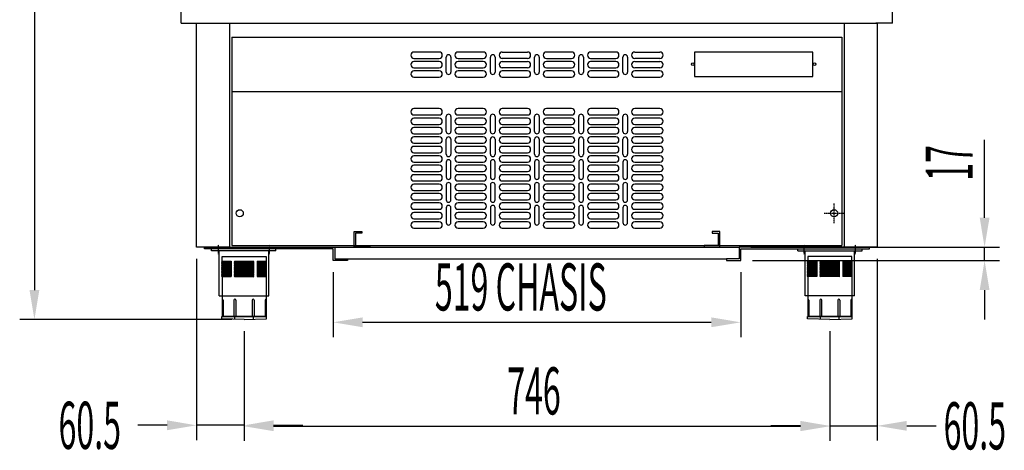
# Model space of a CAD drawing. Units: millimetres. Extents: x 12111 to 28219, y 21174 to 33850.
# Drawn here: x 14121 to 15375, y 27117 to 27665 of the extents above; entities that cross this region are included whole.
import ezdxf

# ---------------------------------------------------------------- set-up
doc = ezdxf.new("R2010")
doc.units = ezdxf.units.MM
doc.linetypes.add('TRAZO_Y_PUNTO', pattern=[1, 0.5, -0.25, 0, -0.25])
doc.layers.add('ACOTA', color=50, linetype='Continuous')
doc.layers.add('EJES', color=11, linetype='TRAZO_Y_PUNTO')
doc.styles.add('ACO', font='simplex.shx', dxfattribs={"width": 0.5})

msp = doc.modelspace()

# ---------------------------------------------------------------- linework, layer by layer
for p, q in [((14327.2, 27660.5), (14327.2, 28137.5)), ((15233.2, 27660.5), (15233.2, 28137.5)), ((14327.2, 27660.5), (14349.2, 27660.5)), ((14346.7, 27375.5), (14346.7, 27660.5)), ((14346.7, 27660.5), (14388.7, 27660.5)), ((14388.7, 27660.5), (14388.7, 27375.5)), ((14388.7, 27660.5), (15171.7, 27660.5)), ((15171.7, 27375.5), (15171.7, 27660.5)), ((15171.7, 27660.5), (15213.7, 27660.5)), ((15233.2, 27660.5), (15211.7, 27660.5)), ((15213.7, 27660.5), (15213.7, 27375.5)), ((14655.6, 27623.7), (14623.6, 27623.7)), ((14623.6, 27615.7), (14655.6, 27615.7)), ((14664.7, 27598.2), (14664.7, 27617.2)), ((14670.7, 27617.2), (14670.7, 27598.2)), ((14711.8, 27623.7), (14679.8, 27623.7)), ((14679.8, 27615.7), (14711.8, 27615.7)), ((14720.9, 27598.2), (14720.9, 27617.2)), ((14726.9, 27617.2), (14726.9, 27598.2)), ((14736.1, 27623.7), (14768.1, 27623.7)), ((14768.1, 27615.7), (14736.1, 27615.7)), ((14777.2, 27598.2), (14777.2, 27617.2)), ((14783.2, 27617.2), (14783.2, 27598.2)), ((14824.3, 27623.7), (14792.3, 27623.7)), ((14792.3, 27615.7), (14824.3, 27615.7)), ((14833.4, 27598.2), (14833.4, 27617.2)), ((14839.4, 27617.2), (14839.4, 27598.2)), ((14880.6, 27623.7), (14848.6, 27623.7)), ((14848.6, 27615.7), (14880.6, 27615.7)), ((14889.7, 27598.2), (14889.7, 27617.2)), ((14895.7, 27617.2), (14895.7, 27598.2)), ((14904.8, 27623.7), (14936.8, 27623.7)), ((14936.8, 27615.7), (14904.8, 27615.7)), ((14655.6, 27611.7), (14623.6, 27611.7)), ((14623.6, 27603.7), (14655.6, 27603.7)), ((14711.8, 27611.7), (14679.8, 27611.7)), ((14679.8, 27603.7), (14711.8, 27603.7)), ((14736.1, 27611.7), (14768.1, 27611.7)), ((14768.1, 27603.7), (14736.1, 27603.7)), ((14824.3, 27611.7), (14792.3, 27611.7)), ((14792.3, 27603.7), (14824.3, 27603.7)), ((14880.6, 27611.7), (14848.6, 27611.7)), ((14848.6, 27603.7), (14880.6, 27603.7)), ((14904.8, 27611.7), (14936.8, 27611.7)), ((14936.8, 27603.7), (14904.8, 27603.7)), ((14655.6, 27599.7), (14623.6, 27599.7)), ((14623.6, 27591.7), (14655.6, 27591.7)), ((14711.8, 27599.7), (14679.8, 27599.7)), ((14679.8, 27591.7), (14711.8, 27591.7)), ((14768.1, 27599.7), (14736.1, 27599.7)), ((14736.1, 27591.7), (14768.1, 27591.7)), ((14824.3, 27599.7), (14792.3, 27599.7)), ((14792.3, 27591.7), (14824.3, 27591.7)), ((14880.6, 27599.7), (14848.6, 27599.7)), ((14848.6, 27591.7), (14880.6, 27591.7)), ((14936.8, 27599.7), (14904.8, 27599.7)), ((14904.8, 27591.7), (14936.8, 27591.7)), ((14655.6, 27551.7), (14623.6, 27551.7)), ((14711.8, 27551.7), (14679.8, 27551.7)), ((14768.1, 27551.7), (14736.1, 27551.7)), ((14824.3, 27551.7), (14792.3, 27551.7)), ((14880.6, 27551.7), (14848.6, 27551.7)), ((14936.8, 27551.7), (14904.8, 27551.7)), ((14623.6, 27543.7), (14655.6, 27543.7)), ((14655.6, 27539.7), (14623.6, 27539.7)), ((14664.7, 27522.7), (14664.7, 27541.7)), ((14670.7, 27541.7), (14670.7, 27522.7)), ((14679.8, 27543.7), (14711.8, 27543.7)), ((14711.8, 27539.7), (14679.8, 27539.7)), ((14720.9, 27522.7), (14720.9, 27541.7)), ((14726.9, 27541.7), (14726.9, 27522.7)), ((14736.1, 27543.7), (14768.1, 27543.7)), ((14768.1, 27539.7), (14736.1, 27539.7)), ((14777.2, 27522.7), (14777.2, 27541.7)), ((14783.2, 27541.7), (14783.2, 27522.7)), ((14792.3, 27543.7), (14824.3, 27543.7)), ((14824.3, 27539.7), (14792.3, 27539.7)), ((14833.4, 27522.7), (14833.4, 27541.7)), ((14839.4, 27541.7), (14839.4, 27522.7)), ((14848.6, 27543.7), (14880.6, 27543.7)), ((14880.6, 27539.7), (14848.6, 27539.7)), ((14889.7, 27522.7), (14889.7, 27541.7)), ((14895.7, 27541.7), (14895.7, 27522.7)), ((14904.8, 27543.7), (14936.8, 27543.7)), ((14936.8, 27539.7), (14904.8, 27539.7)), ((14623.6, 27531.7), (14655.6, 27531.7)), ((14655.6, 27527.7), (14623.6, 27527.7)), ((14679.8, 27531.7), (14711.8, 27531.7)), ((14711.8, 27527.7), (14679.8, 27527.7)), ((14736.1, 27531.7), (14768.1, 27531.7)), ((14768.1, 27527.7), (14736.1, 27527.7)), ((14792.3, 27531.7), (14824.3, 27531.7)), ((14824.3, 27527.7), (14792.3, 27527.7)), ((14848.6, 27531.7), (14880.6, 27531.7)), ((14880.6, 27527.7), (14848.6, 27527.7)), ((14904.8, 27531.7), (14936.8, 27531.7)), ((14936.8, 27527.7), (14904.8, 27527.7)), ((14623.6, 27519.7), (14655.6, 27519.7)), ((14655.6, 27515.7), (14623.6, 27515.7)), ((14679.8, 27519.7), (14711.8, 27519.7)), ((14711.8, 27515.7), (14679.8, 27515.7)), ((14736.1, 27519.7), (14768.1, 27519.7)), ((14768.1, 27515.7), (14736.1, 27515.7)), ((14792.3, 27519.7), (14824.3, 27519.7)), ((14824.3, 27515.7), (14792.3, 27515.7)), ((14848.6, 27519.7), (14880.6, 27519.7)), ((14880.6, 27515.7), (14848.6, 27515.7)), ((14904.8, 27519.7), (14936.8, 27519.7)), ((14936.8, 27515.7), (14904.8, 27515.7)), ((14623.6, 27507.7), (14655.6, 27507.7)), ((14655.6, 27503.7), (14623.6, 27503.7)), ((14664.7, 27493.7), (14664.7, 27512.7)), ((14670.7, 27512.7), (14670.7, 27493.7)), ((14679.8, 27507.7), (14711.8, 27507.7)), ((14711.8, 27503.7), (14679.8, 27503.7)), ((14720.9, 27493.7), (14720.9, 27512.7)), ((14726.9, 27512.7), (14726.9, 27493.7)), ((14736.1, 27507.7), (14768.1, 27507.7)), ((14768.1, 27503.7), (14736.1, 27503.7)), ((14777.2, 27493.7), (14777.2, 27512.7)), ((14783.2, 27512.7), (14783.2, 27493.7)), ((14792.3, 27507.7), (14824.3, 27507.7)), ((14824.3, 27503.7), (14792.3, 27503.7)), ((14833.4, 27493.7), (14833.4, 27512.7)), ((14839.4, 27512.7), (14839.4, 27493.7)), ((14848.6, 27507.7), (14880.6, 27507.7)), ((14880.6, 27503.7), (14848.6, 27503.7)), ((14889.7, 27493.7), (14889.7, 27512.7)), ((14895.7, 27512.7), (14895.7, 27493.7)), ((14904.8, 27507.7), (14936.8, 27507.7)), ((14936.8, 27503.7), (14904.8, 27503.7)), ((14623.6, 27495.7), (14655.6, 27495.7)), ((14655.6, 27491.7), (14623.6, 27491.7)), ((14679.8, 27495.7), (14711.8, 27495.7)), ((14711.8, 27491.7), (14679.8, 27491.7)), ((14736.1, 27495.7), (14768.1, 27495.7)), ((14768.1, 27491.7), (14736.1, 27491.7)), ((14792.3, 27495.7), (14824.3, 27495.7)), ((14824.3, 27491.7), (14792.3, 27491.7)), ((14848.6, 27495.7), (14880.6, 27495.7)), ((14880.6, 27491.7), (14848.6, 27491.7)), ((14904.8, 27495.7), (14936.8, 27495.7)), ((14936.8, 27491.7), (14904.8, 27491.7)), ((14623.6, 27483.7), (14655.6, 27483.7)), ((14655.6, 27479.7), (14623.6, 27479.7)), ((14664.7, 27483.7), (14664.7, 27464.7)), ((14670.7, 27464.7), (14670.7, 27483.7)), ((14679.8, 27483.7), (14711.8, 27483.7)), ((14711.8, 27479.7), (14679.8, 27479.7)), ((14720.9, 27483.7), (14720.9, 27464.7)), ((14726.9, 27464.7), (14726.9, 27483.7)), ((14736.1, 27483.7), (14768.1, 27483.7)), ((14768.1, 27479.7), (14736.1, 27479.7)), ((14777.2, 27483.7), (14777.2, 27464.7)), ((14783.2, 27464.7), (14783.2, 27483.7)), ((14792.3, 27483.7), (14824.3, 27483.7)), ((14824.3, 27479.7), (14792.3, 27479.7)), ((14833.4, 27483.7), (14833.4, 27464.7)), ((14839.4, 27464.7), (14839.4, 27483.7)), ((14848.6, 27483.7), (14880.6, 27483.7)), ((14880.6, 27479.7), (14848.6, 27479.7)), ((14889.7, 27483.7), (14889.7, 27464.7)), ((14895.7, 27464.7), (14895.7, 27483.7)), ((14904.8, 27483.7), (14936.8, 27483.7)), ((14936.8, 27479.7), (14904.8, 27479.7)), ((14623.6, 27471.7), (14655.6, 27471.7)), ((14655.6, 27467.7), (14623.6, 27467.7)), ((14679.8, 27471.7), (14711.8, 27471.7)), ((14711.8, 27467.7), (14679.8, 27467.7)), ((14736.1, 27471.7), (14768.1, 27471.7)), ((14768.1, 27467.7), (14736.1, 27467.7)), ((14792.3, 27471.7), (14824.3, 27471.7)), ((14824.3, 27467.7), (14792.3, 27467.7)), ((14848.6, 27471.7), (14880.6, 27471.7)), ((14880.6, 27467.7), (14848.6, 27467.7)), ((14904.8, 27471.7), (14936.8, 27471.7)), ((14936.8, 27467.7), (14904.8, 27467.7)), ((14623.6, 27459.7), (14655.6, 27459.7)), ((14655.6, 27455.7), (14623.6, 27455.7)), ((14664.7, 27454.7), (14664.7, 27435.7)), ((14670.7, 27435.7), (14670.7, 27454.7)), ((14679.8, 27459.7), (14711.8, 27459.7)), ((14711.8, 27455.7), (14679.8, 27455.7)), ((14720.9, 27454.7), (14720.9, 27435.7)), ((14726.9, 27435.7), (14726.9, 27454.7)), ((14736.1, 27459.7), (14768.1, 27459.7)), ((14768.1, 27455.7), (14736.1, 27455.7)), ((14777.2, 27454.7), (14777.2, 27435.7)), ((14783.2, 27435.7), (14783.2, 27454.7)), ((14792.3, 27459.7), (14824.3, 27459.7)), ((14824.3, 27455.7), (14792.3, 27455.7)), ((14833.4, 27454.7), (14833.4, 27435.7)), ((14839.4, 27435.7), (14839.4, 27454.7)), ((14848.6, 27459.7), (14880.6, 27459.7)), ((14880.6, 27455.7), (14848.6, 27455.7)), ((14889.7, 27454.7), (14889.7, 27435.7)), ((14895.7, 27435.7), (14895.7, 27454.7)), ((14904.8, 27459.7), (14936.8, 27459.7)), ((14936.8, 27455.7), (14904.8, 27455.7)), ((14623.6, 27447.7), (14655.6, 27447.7)), ((14655.6, 27443.7), (14623.6, 27443.7)), ((14679.8, 27447.7), (14711.8, 27447.7)), ((14711.8, 27443.7), (14679.8, 27443.7)), ((14736.1, 27447.7), (14768.1, 27447.7)), ((14768.1, 27443.7), (14736.1, 27443.7)), ((14792.3, 27447.7), (14824.3, 27447.7)), ((14824.3, 27443.7), (14792.3, 27443.7)), ((14848.6, 27447.7), (14880.6, 27447.7)), ((14880.6, 27443.7), (14848.6, 27443.7)), ((14904.8, 27447.7), (14936.8, 27447.7)), ((14936.8, 27443.7), (14904.8, 27443.7)), ((14623.6, 27435.7), (14655.6, 27435.7)), ((14655.6, 27431.7), (14623.6, 27431.7)), ((14664.7, 27425.7), (14664.7, 27406.7)), ((14670.7, 27406.7), (14670.7, 27425.7)), ((14679.8, 27435.7), (14711.8, 27435.7)), ((14711.8, 27431.7), (14679.8, 27431.7)), ((14720.9, 27425.7), (14720.9, 27406.7)), ((14726.9, 27406.7), (14726.9, 27425.7)), ((14736.1, 27435.7), (14768.1, 27435.7)), ((14768.1, 27431.7), (14736.1, 27431.7)), ((14777.2, 27425.7), (14777.2, 27406.7)), ((14783.2, 27406.7), (14783.2, 27425.7)), ((14792.3, 27435.7), (14824.3, 27435.7)), ((14824.3, 27431.7), (14792.3, 27431.7)), ((14833.4, 27425.7), (14833.4, 27406.7)), ((14839.4, 27406.7), (14839.4, 27425.7)), ((14848.6, 27435.7), (14880.6, 27435.7)), ((14880.6, 27431.7), (14848.6, 27431.7)), ((14889.7, 27425.7), (14889.7, 27406.7)), ((14895.7, 27406.7), (14895.7, 27425.7)), ((14904.8, 27435.7), (14936.8, 27435.7)), ((14936.8, 27431.7), (14904.8, 27431.7)), ((14623.6, 27423.7), (14655.6, 27423.7)), ((14655.6, 27419.7), (14623.6, 27419.7)), ((14679.8, 27423.7), (14711.8, 27423.7)), ((14711.8, 27419.7), (14679.8, 27419.7)), ((14736.1, 27423.7), (14768.1, 27423.7)), ((14768.1, 27419.7), (14736.1, 27419.7)), ((14792.3, 27423.7), (14824.3, 27423.7)), ((14824.3, 27419.7), (14792.3, 27419.7)), ((14848.6, 27423.7), (14880.6, 27423.7)), ((14880.6, 27419.7), (14848.6, 27419.7)), ((14904.8, 27423.7), (14936.8, 27423.7)), ((14936.8, 27419.7), (14904.8, 27419.7)), ((14623.6, 27411.7), (14655.6, 27411.7)), ((14655.6, 27407.7), (14623.6, 27407.7)), ((14679.8, 27411.7), (14711.8, 27411.7)), ((14711.8, 27407.7), (14679.8, 27407.7)), ((14736.1, 27411.7), (14768.1, 27411.7)), ((14768.1, 27407.7), (14736.1, 27407.7)), ((14792.3, 27411.7), (14824.3, 27411.7)), ((14824.3, 27407.7), (14792.3, 27407.7)), ((14848.6, 27411.7), (14880.6, 27411.7)), ((14880.6, 27407.7), (14848.6, 27407.7)), ((14904.8, 27411.7), (14936.8, 27411.7)), ((14936.8, 27407.7), (14904.8, 27407.7)), ((14547.2, 27375.5), (14547.2, 27395.5)), ((14547.2, 27395.5), (14557.2, 27395.5)), ((14557.2, 27393.5), (14549.2, 27393.5)), ((14549.2, 27393.5), (14549.2, 27377.5)), ((14557.2, 27395.5), (14557.2, 27393.5)), ((14623.6, 27399.7), (14655.6, 27399.7)), ((14679.8, 27399.7), (14711.8, 27399.7)), ((14736.1, 27399.7), (14768.1, 27399.7)), ((14792.3, 27399.7), (14824.3, 27399.7)), ((14848.6, 27399.7), (14880.6, 27399.7)), ((14904.8, 27399.7), (14936.8, 27399.7)), ((15013.2, 27395.5), (15003.2, 27395.5)), ((15003.2, 27395.5), (15003.2, 27393.5)), ((15003.2, 27393.5), (15011.2, 27393.5)), ((15011.2, 27393.5), (15011.2, 27377.5)), ((15013.2, 27375.5), (15013.2, 27395.5)), ((14388.7, 27375.5), (14346.7, 27375.5)), ((14356.7, 27373.5), (14356.7, 27375.5)), ((14356.7, 27375.5), (14522.7, 27375.5)), ((14522.7, 27375.5), (14522.7, 27360.5)), ((14522.7, 27375.5), (15037.7, 27375.5)), ((14567.2, 27375.5), (14547.2, 27375.5)), ((14549.2, 27377.5), (14567.2, 27377.5)), ((14567.2, 27377.5), (14567.2, 27375.5)), ((15011.2, 27377.5), (14993.2, 27377.5)), ((14993.2, 27377.5), (14993.2, 27375.5)), ((14993.2, 27375.5), (15013.2, 27375.5)), ((15203.7, 27375.5), (15037.7, 27375.5)), ((15037.7, 27375.5), (15037.7, 27360.5)), ((15213.7, 27375.5), (15171.7, 27375.5)), ((15203.7, 27373.5), (15203.7, 27375.5)), ((14520.7, 27373.5), (14356.7, 27373.5)), ((14447.8, 27373.5), (14365.8, 27373.5)), ((14365.8, 27371), (14365.8, 27373.5)), ((14447.8, 27371), (14365.8, 27371)), ((14375.6, 27313.5), (14375.6, 27371)), ((14379.2, 27363.5), (14435.2, 27363.5)), ((14379.2, 27357.5), (14379.2, 27363.5)), ((14435.2, 27363.5), (14435.2, 27357.5)), ((14438.8, 27313.5), (14438.8, 27371)), ((14447.8, 27371), (14447.8, 27373.5)), ((14520.7, 27358.5), (14520.7, 27373.5)), ((15039.7, 27358.5), (15039.7, 27373.5)), ((15039.7, 27373.5), (15203.7, 27373.5)), ((15112.6, 27373.5), (15194.6, 27373.5)), ((15112.6, 27371), (15112.6, 27373.5)), ((15112.6, 27371), (15194.6, 27371)), ((15121.6, 27313.5), (15121.6, 27371)), ((15181.2, 27363.5), (15125.2, 27363.5)), ((15125.2, 27363.5), (15125.2, 27357.5)), ((15181.2, 27357.5), (15181.2, 27363.5)), ((15184.8, 27313.5), (15184.8, 27371)), ((15194.6, 27371), (15194.6, 27373.5)), ((14379.2, 27357.5), (14390.7, 27357.5)), ((14379.2, 27356), (14390.7, 27356)), ((14379.2, 27354.5), (14390.7, 27354.5)), ((14379.2, 27353), (14390.7, 27353)), ((14379.2, 27351.5), (14390.7, 27351.5)), ((14379.2, 27350), (14390.7, 27350)), ((14390.7, 27357.5), (14390.7, 27338)), ((14395.4, 27357.5), (14419, 27357.5)), ((14395.4, 27356), (14419, 27356)), ((14395.4, 27354.5), (14419, 27354.5)), ((14395.4, 27353), (14419, 27353)), ((14395.4, 27351.5), (14419, 27351.5)), ((14395.4, 27350), (14419, 27350)), ((14423.7, 27357.5), (14423.7, 27338)), ((14423.7, 27357.5), (14435.2, 27357.5)), ((14423.7, 27356), (14435.2, 27356)), ((14423.7, 27354.5), (14435.2, 27354.5)), ((14423.7, 27353), (14435.2, 27353)), ((14423.7, 27351.5), (14435.2, 27351.5)), ((14423.7, 27350), (14435.2, 27350)), ((14538.7, 27358.5), (14520.7, 27358.5)), ((14522.7, 27360.5), (14538.7, 27360.5)), ((14538.7, 27360.5), (14538.7, 27358.5)), ((14538.7, 27360.5), (15021.7, 27360.5)), ((15037.7, 27360.5), (15021.7, 27360.5)), ((15021.7, 27360.5), (15021.7, 27358.5)), ((15021.7, 27358.5), (15039.7, 27358.5)), ((15136.7, 27357.5), (15125.2, 27357.5)), ((15136.7, 27356), (15125.2, 27356)), ((15136.7, 27354.5), (15125.2, 27354.5)), ((15136.7, 27353), (15125.2, 27353)), ((15136.7, 27351.5), (15125.2, 27351.5)), ((15136.7, 27350), (15125.2, 27350)), ((15136.7, 27357.5), (15136.7, 27338)), ((15165, 27357.5), (15141.4, 27357.5)), ((15165, 27356), (15141.4, 27356)), ((15165, 27354.5), (15141.4, 27354.5)), ((15165, 27353), (15141.4, 27353)), ((15165, 27351.5), (15141.4, 27351.5)), ((15165, 27350), (15141.4, 27350)), ((15169.7, 27357.5), (15169.7, 27338)), ((15181.2, 27357.5), (15169.7, 27357.5)), ((15181.2, 27356), (15169.7, 27356)), ((15181.2, 27354.5), (15169.7, 27354.5)), ((15181.2, 27353), (15169.7, 27353)), ((15181.2, 27351.5), (15169.7, 27351.5)), ((15181.2, 27350), (15169.7, 27350)), ((14379.2, 27348.5), (14390.7, 27348.5)), ((14379.2, 27347), (14390.7, 27347)), ((14379.2, 27345.5), (14390.7, 27345.5)), ((14379.2, 27344), (14390.7, 27344)), ((14379.2, 27342.5), (14390.7, 27342.5)), ((14379.2, 27341), (14390.7, 27341)), ((14379.2, 27339.5), (14390.7, 27339.5)), ((14379.2, 27338), (14379.2, 27287.5)), ((14379.2, 27338), (14390.7, 27338)), ((14395.4, 27348.5), (14419, 27348.5)), ((14395.4, 27347), (14419, 27347)), ((14395.4, 27345.5), (14419, 27345.5)), ((14395.4, 27344), (14419, 27344)), ((14395.4, 27342.5), (14419, 27342.5)), ((14395.4, 27341), (14419, 27341)), ((14395.4, 27339.5), (14419, 27339.5)), ((14395.4, 27338), (14419, 27338)), ((14423.7, 27348.5), (14435.2, 27348.5)), ((14423.7, 27347), (14435.2, 27347)), ((14423.7, 27345.5), (14435.2, 27345.5)), ((14423.7, 27344), (14435.2, 27344)), ((14423.7, 27342.5), (14435.2, 27342.5)), ((14423.7, 27341), (14435.2, 27341)), ((14423.7, 27339.5), (14435.2, 27339.5)), ((14423.7, 27338), (14435.2, 27338)), ((14435.2, 27338), (14435.2, 27287.5)), ((15136.7, 27348.5), (15125.2, 27348.5)), ((15136.7, 27347), (15125.2, 27347)), ((15136.7, 27345.5), (15125.2, 27345.5)), ((15136.7, 27344), (15125.2, 27344)), ((15136.7, 27342.5), (15125.2, 27342.5)), ((15136.7, 27341), (15125.2, 27341)), ((15136.7, 27339.5), (15125.2, 27339.5)), ((15125.2, 27338), (15125.2, 27287.5)), ((15136.7, 27338), (15125.2, 27338)), ((15165, 27348.5), (15141.4, 27348.5)), ((15165, 27347), (15141.4, 27347)), ((15165, 27345.5), (15141.4, 27345.5)), ((15165, 27344), (15141.4, 27344)), ((15165, 27342.5), (15141.4, 27342.5)), ((15165, 27341), (15141.4, 27341)), ((15165, 27339.5), (15141.4, 27339.5)), ((15165, 27338), (15141.4, 27338)), ((15181.2, 27348.5), (15169.7, 27348.5)), ((15181.2, 27347), (15169.7, 27347)), ((15181.2, 27345.5), (15169.7, 27345.5)), ((15181.2, 27344), (15169.7, 27344)), ((15181.2, 27342.5), (15169.7, 27342.5)), ((15181.2, 27341), (15169.7, 27341)), ((15181.2, 27339.5), (15169.7, 27339.5)), ((15181.2, 27338), (15169.7, 27338)), ((15181.2, 27338), (15181.2, 27287.5)), ((14375.6, 27313.5), (14438.8, 27313.5)), ((15184.8, 27313.5), (15121.6, 27313.5)), ((14380.4, 27308.2), (14380.4, 27287.5)), ((14394.3, 27308.2), (14394.3, 27287.5)), ((14396.8, 27308.2), (14396.8, 27287.5)), ((14417.5, 27308.2), (14417.5, 27287.5)), ((14420, 27308.2), (14420, 27287.5)), ((14433.9, 27308.2), (14433.9, 27287.5)), ((15126.4, 27308.2), (15126.4, 27287.5)), ((15140.3, 27308.2), (15140.3, 27287.5)), ((15142.8, 27308.2), (15142.8, 27287.5)), ((15163.5, 27308.2), (15163.5, 27287.5)), ((15166, 27308.2), (15166, 27287.5)), ((15179.9, 27308.2), (15179.9, 27287.5)), ((14435.7, 27287.5), (14378.7, 27287.5)), ((14378.7, 27284.2), (14378.7, 27287.5)), ((14379.2, 27287.5), (14435.2, 27287.5)), ((14395.4, 27283.9), (14395.4, 27287.5)), ((14419, 27283.9), (14419, 27287.5)), ((14435.7, 27284.2), (14435.7, 27287.5)), ((15124.7, 27287.5), (15181.7, 27287.5)), ((15124.7, 27284.2), (15124.7, 27287.5)), ((15181.2, 27287.5), (15125.2, 27287.5)), ((15141.4, 27283.9), (15141.4, 27287.5)), ((15165, 27283.9), (15165, 27287.5)), ((15181.7, 27284.2), (15181.7, 27287.5)), ((14407.2, 27283.5), (14378.7, 27284.2)), ((14407.2, 27283.5), (14435.7, 27284.2)), ((15153.2, 27283.5), (15124.7, 27284.2)), ((15153.2, 27283.5), (15181.7, 27284.2))]:
    msp.add_line(p, q)
at = {"color": 7, "linetype": 'Continuous'}
for p, q in [((15131.7, 27623.7), (14980.7, 27623.7)), ((14980.7, 27623.7), (14980.7, 27592.7)), ((15131.7, 27592.7), (15131.7, 27623.7)), ((14980.7, 27592.7), (15131.7, 27592.7))]:
    msp.add_line(p, q, dxfattribs=at)
for centre, radius in [((14978.7, 27608.2), 1.75), ((15133.7, 27608.2), 1.75), ((15158.7, 27418.7), 4.5)]:
    msp.add_circle(centre, radius)
for centre, radius, start, end in [((14623.6, 27619.7), 4, 90, 270), ((14655.6, 27619.7), 4, 270, 90), ((14667.7, 27617.2), 3, 0, 180), ((14679.8, 27619.7), 4, 90, 270), ((14711.8, 27619.7), 4, 270, 90), ((14723.9, 27617.2), 3, 0, 180), ((14736.1, 27619.7), 4, 90, 270), ((14768.1, 27619.7), 4, 270, 90), ((14780.2, 27617.2), 3, 0, 180), ((14792.3, 27619.7), 4, 90, 270), ((14824.3, 27619.7), 4, 270, 90), ((14836.4, 27617.2), 3, 0, 180), ((14848.6, 27619.7), 4, 90, 270), ((14880.6, 27619.7), 4, 270, 90), ((14892.7, 27617.2), 3, 0, 180), ((14904.8, 27619.7), 4, 90, 270), ((14936.8, 27619.7), 4, 270, 90), ((14623.6, 27607.7), 4, 90, 270), ((14655.6, 27607.7), 4, 270, 90), ((14679.8, 27607.7), 4, 90, 270), ((14711.8, 27607.7), 4, 270, 90), ((14736.1, 27607.7), 4, 90, 270), ((14768.1, 27607.7), 4, 270, 90), ((14792.3, 27607.7), 4, 90, 270), ((14824.3, 27607.7), 4, 270, 90), ((14848.6, 27607.7), 4, 90, 270), ((14880.6, 27607.7), 4, 270, 90), ((14904.8, 27607.7), 4, 90, 270), ((14936.8, 27607.7), 4, 270, 90), ((14623.6, 27595.7), 4, 90, 270), ((14655.6, 27595.7), 4, 270, 90), ((14667.7, 27598.2), 3, 180, 0), ((14679.8, 27595.7), 4, 90, 270), ((14711.8, 27595.7), 4, 270, 90), ((14723.9, 27598.2), 3, 180, 0), ((14736.1, 27595.7), 4, 90, 270), ((14768.1, 27595.7), 4, 270, 90), ((14780.2, 27598.2), 3, 180, 0), ((14792.3, 27595.7), 4, 90, 270), ((14824.3, 27595.7), 4, 270, 90), ((14836.4, 27598.2), 3, 180, 0), ((14848.6, 27595.7), 4, 90, 270), ((14880.6, 27595.7), 4, 270, 90), ((14892.7, 27598.2), 3, 180, 0), ((14904.8, 27595.7), 4, 90, 270), ((14936.8, 27595.7), 4, 270, 90), ((14623.6, 27547.7), 4, 90, 270), ((14655.6, 27547.7), 4, 270, 90), ((14679.8, 27547.7), 4, 90, 270), ((14711.8, 27547.7), 4, 270, 90), ((14736.1, 27547.7), 4, 90, 270), ((14768.1, 27547.7), 4, 270, 90), ((14792.3, 27547.7), 4, 90, 270), ((14824.3, 27547.7), 4, 270, 90), ((14848.6, 27547.7), 4, 90, 270), ((14880.6, 27547.7), 4, 270, 90), ((14904.8, 27547.7), 4, 90, 270), ((14936.8, 27547.7), 4, 270, 90), ((14623.6, 27535.7), 4, 90, 270), ((14655.6, 27535.7), 4, 270, 90), ((14667.7, 27541.7), 3, 0, 180), ((14679.8, 27535.7), 4, 90, 270), ((14711.8, 27535.7), 4, 270, 90), ((14723.9, 27541.7), 3, 0, 180), ((14736.1, 27535.7), 4, 90, 270), ((14768.1, 27535.7), 4, 270, 90), ((14780.2, 27541.7), 3, 0, 180), ((14792.3, 27535.7), 4, 90, 270), ((14824.3, 27535.7), 4, 270, 90), ((14836.4, 27541.7), 3, 0, 180), ((14848.6, 27535.7), 4, 90, 270), ((14880.6, 27535.7), 4, 270, 90), ((14892.7, 27541.7), 3, 0, 180), ((14904.8, 27535.7), 4, 90, 270), ((14936.8, 27535.7), 4, 270, 90), ((14623.6, 27523.7), 4, 90, 270), ((14655.6, 27523.7), 4, 270, 90), ((14679.8, 27523.7), 4, 90, 270), ((14711.8, 27523.7), 4, 270, 90), ((14736.1, 27523.7), 4, 90, 270), ((14768.1, 27523.7), 4, 270, 90), ((14792.3, 27523.7), 4, 90, 270), ((14824.3, 27523.7), 4, 270, 90), ((14848.6, 27523.7), 4, 90, 270), ((14880.6, 27523.7), 4, 270, 90), ((14904.8, 27523.7), 4, 90, 270), ((14936.8, 27523.7), 4, 270, 90), ((14623.6, 27511.7), 4, 90, 270), ((14655.6, 27511.7), 4, 270, 90), ((14667.7, 27522.7), 3, 180, 0), ((14667.7, 27512.7), 3, 0, 180), ((14679.8, 27511.7), 4, 90, 270), ((14711.8, 27511.7), 4, 270, 90), ((14723.9, 27522.7), 3, 180, 0), ((14723.9, 27512.7), 3, 0, 180), ((14736.1, 27511.7), 4, 90, 270), ((14768.1, 27511.7), 4, 270, 90), ((14780.2, 27522.7), 3, 180, 0), ((14780.2, 27512.7), 3, 0, 180), ((14792.3, 27511.7), 4, 90, 270), ((14824.3, 27511.7), 4, 270, 90), ((14836.4, 27522.7), 3, 180, 0), ((14836.4, 27512.7), 3, 0, 180), ((14848.6, 27511.7), 4, 90, 270), ((14880.6, 27511.7), 4, 270, 90), ((14892.7, 27522.7), 3, 180, 0), ((14892.7, 27512.7), 3, 0, 180), ((14904.8, 27511.7), 4, 90, 270), ((14936.8, 27511.7), 4, 270, 90), ((14623.6, 27499.7), 4, 90, 270), ((14655.6, 27499.7), 4, 270, 90), ((14679.8, 27499.7), 4, 90, 270), ((14711.8, 27499.7), 4, 270, 90), ((14736.1, 27499.7), 4, 90, 270), ((14768.1, 27499.7), 4, 270, 90), ((14792.3, 27499.7), 4, 90, 270), ((14824.3, 27499.7), 4, 270, 90), ((14848.6, 27499.7), 4, 90, 270), ((14880.6, 27499.7), 4, 270, 90), ((14904.8, 27499.7), 4, 90, 270), ((14936.8, 27499.7), 4, 270, 90), ((14623.6, 27487.7), 4, 90, 270), ((14655.6, 27487.7), 4, 270, 90), ((14667.7, 27493.7), 3, 180, 0), ((14679.8, 27487.7), 4, 90, 270), ((14711.8, 27487.7), 4, 270, 90), ((14723.9, 27493.7), 3, 180, 0), ((14736.1, 27487.7), 4, 90, 270), ((14768.1, 27487.7), 4, 270, 90), ((14780.2, 27493.7), 3, 180, 0), ((14792.3, 27487.7), 4, 90, 270), ((14824.3, 27487.7), 4, 270, 90), ((14836.4, 27493.7), 3, 180, 0), ((14848.6, 27487.7), 4, 90, 270), ((14880.6, 27487.7), 4, 270, 90), ((14892.7, 27493.7), 3, 180, 0), ((14904.8, 27487.7), 4, 90, 270), ((14936.8, 27487.7), 4, 270, 90), ((14623.6, 27475.7), 4, 90, 270), ((14655.6, 27475.7), 4, 270, 90), ((14667.7, 27483.7), 3, 0, 180), ((14679.8, 27475.7), 4, 90, 270), ((14711.8, 27475.7), 4, 270, 90), ((14723.9, 27483.7), 3, 0, 180), ((14736.1, 27475.7), 4, 90, 270), ((14768.1, 27475.7), 4, 270, 90), ((14780.2, 27483.7), 3, 0, 180), ((14792.3, 27475.7), 4, 90, 270), ((14824.3, 27475.7), 4, 270, 90), ((14836.4, 27483.7), 3, 0, 180), ((14848.6, 27475.7), 4, 90, 270), ((14880.6, 27475.7), 4, 270, 90), ((14892.7, 27483.7), 3, 0, 180), ((14904.8, 27475.7), 4, 90, 270), ((14936.8, 27475.7), 4, 270, 90), ((14623.6, 27463.7), 4, 90, 270), ((14655.6, 27463.7), 4, 270, 90), ((14667.7, 27464.7), 3, 180, 0), ((14679.8, 27463.7), 4, 90, 270), ((14711.8, 27463.7), 4, 270, 90), ((14723.9, 27464.7), 3, 180, 0), ((14736.1, 27463.7), 4, 90, 270), ((14768.1, 27463.7), 4, 270, 90), ((14780.2, 27464.7), 3, 180, 0), ((14792.3, 27463.7), 4, 90, 270), ((14824.3, 27463.7), 4, 270, 90), ((14836.4, 27464.7), 3, 180, 0), ((14848.6, 27463.7), 4, 90, 270), ((14880.6, 27463.7), 4, 270, 90), ((14892.7, 27464.7), 3, 180, 0), ((14904.8, 27463.7), 4, 90, 270), ((14936.8, 27463.7), 4, 270, 90), ((14623.6, 27451.7), 4, 90, 270), ((14655.6, 27451.7), 4, 270, 90), ((14667.7, 27454.7), 3, 0, 180), ((14679.8, 27451.7), 4, 90, 270), ((14711.8, 27451.7), 4, 270, 90), ((14723.9, 27454.7), 3, 0, 180), ((14736.1, 27451.7), 4, 90, 270), ((14768.1, 27451.7), 4, 270, 90), ((14780.2, 27454.7), 3, 0, 180), ((14792.3, 27451.7), 4, 90, 270), ((14824.3, 27451.7), 4, 270, 90), ((14836.4, 27454.7), 3, 0, 180), ((14848.6, 27451.7), 4, 90, 270), ((14880.6, 27451.7), 4, 270, 90), ((14892.7, 27454.7), 3, 0, 180), ((14904.8, 27451.7), 4, 90, 270), ((14936.8, 27451.7), 4, 270, 90), ((14623.6, 27439.7), 4, 90, 270), ((14655.6, 27439.7), 4, 270, 90), ((14679.8, 27439.7), 4, 90, 270), ((14711.8, 27439.7), 4, 270, 90), ((14736.1, 27439.7), 4, 90, 270), ((14768.1, 27439.7), 4, 270, 90), ((14792.3, 27439.7), 4, 90, 270), ((14824.3, 27439.7), 4, 270, 90), ((14848.6, 27439.7), 4, 90, 270), ((14880.6, 27439.7), 4, 270, 90), ((14904.8, 27439.7), 4, 90, 270), ((14936.8, 27439.7), 4, 270, 90), ((14623.6, 27427.7), 4, 90, 270), ((14655.6, 27427.7), 4, 270, 90), ((14667.7, 27435.7), 3, 180, 0), ((14667.7, 27425.7), 3, 0, 180), ((14679.8, 27427.7), 4, 90, 270), ((14711.8, 27427.7), 4, 270, 90), ((14723.9, 27435.7), 3, 180, 0), ((14723.9, 27425.7), 3, 0, 180), ((14736.1, 27427.7), 4, 90, 270), ((14768.1, 27427.7), 4, 270, 90), ((14780.2, 27435.7), 3, 180, 0), ((14780.2, 27425.7), 3, 0, 180), ((14792.3, 27427.7), 4, 90, 270), ((14824.3, 27427.7), 4, 270, 90), ((14836.4, 27435.7), 3, 180, 0), ((14836.4, 27425.7), 3, 0, 180), ((14848.6, 27427.7), 4, 90, 270), ((14880.6, 27427.7), 4, 270, 90), ((14892.7, 27435.7), 3, 180, 0), ((14892.7, 27425.7), 3, 0, 180), ((14904.8, 27427.7), 4, 90, 270), ((14936.8, 27427.7), 4, 270, 90), ((14623.6, 27415.7), 4, 90, 270), ((14655.6, 27415.7), 4, 270, 90), ((14679.8, 27415.7), 4, 90, 270), ((14711.8, 27415.7), 4, 270, 90), ((14736.1, 27415.7), 4, 90, 270), ((14768.1, 27415.7), 4, 270, 90), ((14792.3, 27415.7), 4, 90, 270), ((14824.3, 27415.7), 4, 270, 90), ((14848.6, 27415.7), 4, 90, 270), ((14880.6, 27415.7), 4, 270, 90), ((14904.8, 27415.7), 4, 90, 270), ((14936.8, 27415.7), 4, 270, 90), ((14623.6, 27403.7), 4, 90, 270), ((14655.6, 27403.7), 4, 270, 90), ((14667.7, 27406.7), 3, 180, 0), ((14679.8, 27403.7), 4, 90, 270), ((14711.8, 27403.7), 4, 270, 90), ((14723.9, 27406.7), 3, 180, 0), ((14736.1, 27403.7), 4, 90, 270), ((14768.1, 27403.7), 4, 270, 90), ((14780.2, 27406.7), 3, 180, 0), ((14792.3, 27403.7), 4, 90, 270), ((14824.3, 27403.7), 4, 270, 90), ((14836.4, 27406.7), 3, 180, 0), ((14848.6, 27403.7), 4, 90, 270), ((14880.6, 27403.7), 4, 270, 90), ((14892.7, 27406.7), 3, 180, 0), ((14904.8, 27403.7), 4, 90, 270), ((14936.8, 27403.7), 4, 270, 90), ((14379.2, 27356.7), 0.752, 93.8808, 266.1192), ((14379.2, 27355.2), 0.752, 93.8808, 266.1192), ((14379.2, 27353.7), 0.752, 93.8808, 266.1192), ((14379.2, 27352.2), 0.752, 93.8808, 266.1192), ((14379.2, 27350.7), 0.752, 93.8808, 266.1192), ((14379.2, 27349.2), 0.752, 93.8808, 266.1192), ((14395.4, 27356.7), 0.752, 93.8808, 266.1192), ((14395.4, 27355.2), 0.752, 93.8808, 266.1192), ((14395.4, 27353.7), 0.752, 93.8808, 266.1192), ((14395.4, 27352.2), 0.752, 93.8808, 266.1192), ((14395.4, 27350.7), 0.752, 93.8808, 266.1192), ((14395.4, 27349.2), 0.752, 93.8808, 266.1192), ((14418.9, 27356.7), 0.752, 273.8808, 86.1192), ((14418.9, 27355.2), 0.752, 273.8808, 86.1192), ((14418.9, 27353.7), 0.752, 273.8808, 86.1192), ((14418.9, 27352.2), 0.752, 273.8808, 86.1192), ((14418.9, 27350.7), 0.752, 273.8808, 86.1192), ((14418.9, 27349.2), 0.752, 273.8808, 86.1192), ((14435.1, 27356.7), 0.752, 273.8808, 86.1192), ((14435.1, 27355.2), 0.752, 273.8808, 86.1192), ((14435.1, 27353.7), 0.752, 273.8808, 86.1192), ((14435.1, 27352.2), 0.752, 273.8808, 86.1192), ((14435.1, 27350.7), 0.752, 273.8808, 86.1192), ((14435.1, 27349.2), 0.752, 273.8808, 86.1192), ((15125.2, 27356.7), 0.752, 93.8808, 266.1192), ((15125.2, 27355.2), 0.752, 93.8808, 266.1192), ((15125.2, 27353.7), 0.752, 93.8808, 266.1192), ((15125.2, 27352.2), 0.752, 93.8808, 266.1192), ((15125.2, 27350.7), 0.752, 93.8808, 266.1192), ((15125.2, 27349.2), 0.752, 93.8808, 266.1192), ((15141.4, 27356.7), 0.752, 93.8808, 266.1192), ((15141.4, 27355.2), 0.752, 93.8808, 266.1192), ((15141.4, 27353.7), 0.752, 93.8808, 266.1192), ((15141.4, 27352.2), 0.752, 93.8808, 266.1192), ((15141.4, 27350.7), 0.752, 93.8808, 266.1192), ((15141.4, 27349.2), 0.752, 93.8808, 266.1192), ((15164.9, 27356.7), 0.752, 273.8808, 86.1192), ((15164.9, 27355.2), 0.752, 273.8808, 86.1192), ((15164.9, 27353.7), 0.752, 273.8808, 86.1192), ((15164.9, 27352.2), 0.752, 273.8808, 86.1192), ((15164.9, 27350.7), 0.752, 273.8808, 86.1192), ((15164.9, 27349.2), 0.752, 273.8808, 86.1192), ((15181.1, 27356.7), 0.752, 273.8808, 86.1192), ((15181.1, 27355.2), 0.752, 273.8808, 86.1192), ((15181.1, 27353.7), 0.752, 273.8808, 86.1192), ((15181.1, 27352.2), 0.752, 273.8808, 86.1192), ((15181.1, 27350.7), 0.752, 273.8808, 86.1192), ((15181.1, 27349.2), 0.752, 273.8808, 86.1192), ((14379.2, 27347.7), 0.752, 93.8808, 266.1192), ((14379.2, 27346.2), 0.752, 93.8808, 266.1192), ((14379.2, 27344.7), 0.752, 93.8808, 266.1192), ((14379.2, 27343.2), 0.752, 93.8808, 266.1192), ((14379.2, 27341.7), 0.752, 93.8808, 266.1192), ((14379.2, 27340.2), 0.752, 93.8808, 266.1192), ((14379.2, 27338.7), 0.752, 93.8808, 266.1192), ((14395.4, 27347.7), 0.752, 93.8808, 266.1192), ((14395.4, 27346.2), 0.752, 93.8808, 266.1192), ((14395.4, 27344.7), 0.752, 93.8808, 266.1192), ((14395.4, 27343.2), 0.752, 93.8808, 266.1192), ((14395.4, 27341.7), 0.752, 93.8808, 266.1192), ((14395.4, 27340.2), 0.752, 93.8808, 266.1192), ((14395.4, 27338.7), 0.752, 93.8808, 266.1192), ((14418.9, 27347.7), 0.752, 273.8808, 86.1192), ((14418.9, 27346.2), 0.752, 273.8808, 86.1192), ((14418.9, 27344.7), 0.752, 273.8808, 86.1192), ((14418.9, 27343.2), 0.752, 273.8808, 86.1192), ((14418.9, 27341.7), 0.752, 273.8808, 86.1192), ((14418.9, 27340.2), 0.752, 273.8808, 86.1192), ((14418.9, 27338.7), 0.752, 273.8808, 86.1192), ((14435.1, 27347.7), 0.752, 273.8808, 86.1192), ((14435.1, 27346.2), 0.752, 273.8808, 86.1192), ((14435.1, 27344.7), 0.752, 273.8808, 86.1192), ((14435.1, 27343.2), 0.752, 273.8808, 86.1192), ((14435.1, 27341.7), 0.752, 273.8808, 86.1192), ((14435.1, 27340.2), 0.752, 273.8808, 86.1192), ((14435.1, 27338.7), 0.752, 273.8808, 86.1192), ((15125.2, 27347.7), 0.752, 93.8808, 266.1192), ((15125.2, 27346.2), 0.752, 93.8808, 266.1192), ((15125.2, 27344.7), 0.752, 93.8808, 266.1192), ((15125.2, 27343.2), 0.752, 93.8808, 266.1192), ((15125.2, 27341.7), 0.752, 93.8808, 266.1192), ((15125.2, 27340.2), 0.752, 93.8808, 266.1192), ((15125.2, 27338.7), 0.752, 93.8808, 266.1192), ((15141.4, 27347.7), 0.752, 93.8808, 266.1192), ((15141.4, 27346.2), 0.752, 93.8808, 266.1192), ((15141.4, 27344.7), 0.752, 93.8808, 266.1192), ((15141.4, 27343.2), 0.752, 93.8808, 266.1192), ((15141.4, 27341.7), 0.752, 93.8808, 266.1192), ((15141.4, 27340.2), 0.752, 93.8808, 266.1192), ((15141.4, 27338.7), 0.752, 93.8808, 266.1192), ((15164.9, 27347.7), 0.752, 273.8808, 86.1192), ((15164.9, 27346.2), 0.752, 273.8808, 86.1192), ((15164.9, 27344.7), 0.752, 273.8808, 86.1192), ((15164.9, 27343.2), 0.752, 273.8808, 86.1192), ((15164.9, 27341.7), 0.752, 273.8808, 86.1192), ((15164.9, 27340.2), 0.752, 273.8808, 86.1192), ((15164.9, 27338.7), 0.752, 273.8808, 86.1192), ((15181.1, 27347.7), 0.752, 273.8808, 86.1192), ((15181.1, 27346.2), 0.752, 273.8808, 86.1192), ((15181.1, 27344.7), 0.752, 273.8808, 86.1192), ((15181.1, 27343.2), 0.752, 273.8808, 86.1192), ((15181.1, 27341.7), 0.752, 273.8808, 86.1192), ((15181.1, 27340.2), 0.752, 273.8808, 86.1192), ((15181.1, 27338.7), 0.752, 273.8808, 86.1192), ((14379.2, 27308.2), 1.25, 0, 90), ((14395.6, 27308.2), 1.25, 0, 180), ((14418.8, 27308.2), 1.25, 0, 180), ((14435.2, 27308.2), 1.25, 90, 180), ((15125.2, 27308.2), 1.25, 0, 90), ((15141.6, 27308.2), 1.25, 0, 180), ((15164.8, 27308.2), 1.25, 0, 180), ((15181.2, 27308.2), 1.25, 90, 180)]:
    msp.add_arc(centre, radius, start, end)
at = {"layer": 'ACOTA'}
for p, q in [((14140.2, 28165), (14140.2, 27321)), ((14391.7, 27642.7), (15168.7, 27642.7)), ((14391.7, 27642.7), (14391.7, 27377.7)), ((15168.7, 27642.7), (15168.7, 27377.7)), ((14391.7, 27573.7), (15168.7, 27573.7)), ((15350.3, 27413), (15350.3, 27512.1)), ((14391.7, 27377.7), (15168.7, 27377.7)), ((15052.7, 27375.5), (15369.1, 27375.5)), ((15350.3, 27358.5), (15350.3, 27375.5)), ((14346.7, 27360.5), (14346.7, 27130.2)), ((15054.7, 27358.5), (15369.1, 27358.5)), ((15213.7, 27360.5), (15213.7, 27129.5)), ((14520.7, 27343.5), (14520.7, 27261.2)), ((15039.7, 27343.5), (15039.7, 27261.2)), ((15350.3, 27321), (15350.3, 27283.5)), ((14392.2, 27283.5), (14121.4, 27283.5)), ((14558.2, 27279.9), (15002.2, 27279.9)), ((14407.2, 27268.5), (14407.2, 27129)), ((15153.2, 27268.5), (15153.2, 27129)), ((14407.2, 27253.5), (14407.2, 27130.2)), ((15153.2, 27253.5), (15153.2, 27129.5)), ((14309.2, 27148.9), (14271.7, 27148.9)), ((14407.2, 27148.9), (14346.7, 27148.9)), ((14444.7, 27148.9), (14482.2, 27148.9)), ((14444.7, 27147.7), (15115.7, 27147.7)), ((15115.7, 27148.2), (15078.2, 27148.2)), ((15153.2, 27148.2), (15213.7, 27148.2)), ((15251.2, 27148.2), (15288.7, 27148.2))]:
    msp.add_line(p, q, dxfattribs=at)
for centre in [(14401.7, 27418.7), (15158.7, 27418.7)]:
    msp.add_circle(centre, 4.5, dxfattribs=at)
for points in [[(15344.1, 27413), (15356.6, 27413), (15350.3, 27375.5)], [(15344.1, 27321), (15356.6, 27321), (15350.3, 27358.5)], [(14133.9, 27321), (14146.4, 27321), (14140.2, 27283.5)], [(14558.2, 27286.2), (14558.2, 27273.7), (14520.7, 27279.9)], [(15002.2, 27286.2), (15002.2, 27273.7), (15039.7, 27279.9)], [(14309.2, 27142.7), (14309.2, 27155.2), (14346.7, 27148.9)], [(14444.7, 27155.2), (14444.7, 27142.7), (14407.2, 27148.9)], [(14444.7, 27154), (14444.7, 27141.5), (14407.2, 27147.7)], [(15115.7, 27142), (15115.7, 27154.5), (15153.2, 27148.2)], [(15115.7, 27154), (15115.7, 27141.5), (15153.2, 27147.7)], [(15251.2, 27154.5), (15251.2, 27142), (15213.7, 27148.2)]]:
    msp.add_solid(points, dxfattribs=at)
at = {"layer": 'EJES'}
for p, q in [((15158.7, 27406.2), (15158.7, 27431.2)), ((15146.2, 27418.7), (15171.2, 27418.7)), ((14374.7, 27366.7), (14374.7, 27378.8)), ((14439.7, 27366.7), (14439.7, 27378.8)), ((15120.7, 27366.7), (15120.7, 27378.8)), ((15185.7, 27366.7), (15185.7, 27378.8))]:
    msp.add_line(p, q, dxfattribs=at)

# ---------------------------------------------------------------- texts
at = {"layer": 'ACOTA', "style": 'ACO', "width": 0.5}
msp.add_text('17', height=60, rotation=90, dxfattribs=at).set_placement((15335.3, 27459.9))
for s, p in [('519 CHASIS', (14650.2, 27294.9)), ('746', (14742.3, 27162.7)), ('60.5', (14170.9, 27118.9)), ('60.5', (15298.1, 27118.2))]:
    msp.add_text(s, height=60, dxfattribs=at).set_placement(p)

doc.saveas('drawing.dxf')
